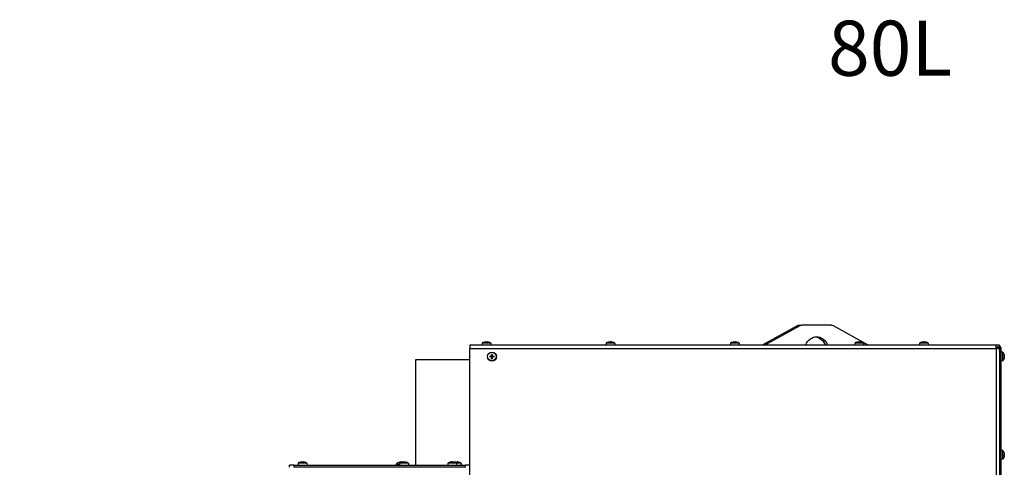
# Model space of a CAD drawing. Units: millimetres. Extents: x -2661 to 3884, y -253 to 2605.
# Drawn here: x 2962 to 3857, y 2198 to 2605 of the extents above; entities that cross this region are included whole.
import ezdxf

# ---------------------------------------------------------------- set-up
doc = ezdxf.new("R2010")
doc.units = ezdxf.units.MM
doc.layers.add('Spigoli tangenti visibili(climacalor)', color=7, linetype='Continuous', lineweight=25)
doc.layers.add('Spigoli visibili(climacalor)', color=7, linetype='Continuous', lineweight=25)
doc.styles.get("Standard").update_dxf_attribs({"font": 'romantic.ttf'})

msp = doc.modelspace()

# ---------------------------------------------------------------- linework, layer by layer
at = {"layer": 'Spigoli tangenti visibili(climacalor)'}
for p, q in [((3671.6, 2327.02), (3669.48, 2327.02)), ((3384.54, 2312.15), (3384.56, 2312.15)), ((3386.17, 2312.15), (3386.78, 2312.15)), ((3388.39, 2312.15), (3388.41, 2312.15)), ((3497.37, 2312.15), (3497.39, 2312.15)), ((3499, 2312.15), (3499.61, 2312.15)), ((3501.22, 2312.15), (3501.24, 2312.15)), ((3610.2, 2312.15), (3610.22, 2312.15)), ((3611.83, 2312.15), (3612.44, 2312.15)), ((3614.05, 2312.15), (3614.07, 2312.15)), ((3723.03, 2312.15), (3723.05, 2312.15)), ((3724.66, 2312.15), (3725.27, 2312.15)), ((3726.88, 2312.15), (3726.9, 2312.15)), ((3782.04, 2312.15), (3782.06, 2312.15)), ((3783.67, 2312.15), (3784.28, 2312.15)), ((3785.89, 2312.15), (3785.91, 2312.15)), ((3371.47, 2306.41), (3849.46, 2306.41)), ((3390.88, 2299.25), (3390.88, 2299.12)), ((3391.14, 2299.51), (3391.27, 2299.51)), ((3391.81, 2299.51), (3391.68, 2299.51)), ((3392.07, 2299.25), (3392.07, 2299.12)), ((3849.46, 2306.41), (3849.46, 2112.92)), ((3856.7, 2300.85), (3856.7, 2300.83)), ((3856.7, 2299.22), (3856.7, 2298.61)), ((3390.88, 2298.58), (3390.88, 2298.72)), ((3391.14, 2298.33), (3391.27, 2298.33)), ((3391.81, 2298.33), (3391.68, 2298.33)), ((3392.07, 2298.58), (3392.07, 2298.72)), ((3856.7, 2297.01), (3856.7, 2296.98)), ((3856.7, 2211.6), (3856.7, 2211.57)), ((3856.7, 2209.97), (3856.7, 2209.36)), ((3211.47, 2200.42), (3211.47, 2198.42)), ((3217.54, 2203.15), (3217.56, 2203.15)), ((3219.17, 2203.15), (3219.78, 2203.15)), ((3221.39, 2203.15), (3221.41, 2203.15)), ((3307.33, 2203.15), (3307.35, 2203.15)), ((3309.18, 2203.15), (3309.73, 2203.15)), ((3309.67, 2203.15), (3309.7, 2203.15)), ((3311.3, 2203.15), (3311.92, 2203.15)), ((3311.6, 2203.15), (3311.62, 2203.15)), ((3313.52, 2203.15), (3313.54, 2203.15)), ((3353.54, 2203.15), (3353.56, 2203.15)), ((3355.17, 2203.15), (3355.78, 2203.15)), ((3357.39, 2203.15), (3357.41, 2203.15)), ((3357.54, 2203.15), (3357.56, 2203.15)), ((3359.17, 2203.15), (3359.78, 2203.15)), ((3361.39, 2203.15), (3361.41, 2203.15)), ((3367.47, 2198.42), (3367.47, 2200.42)), ((3856.7, 2207.75), (3856.7, 2207.73))]:
    msp.add_line(p, q, dxfattribs=at)
for radius, start, end in [(1.93, 170.89343, 189.10657), (1.78, 170.2549, 189.7451), (1.93, 80.89343, 99.10657), (1.78, 80.2549, 99.7451), (1.78, 350.2549, 9.7451), (1.93, 350.89343, 9.10657), (1.78, 260.2549, 279.7451), (1.93, 260.89343, 279.10657)]:
    msp.add_arc((3391.47, 2298.92), radius, start, end, dxfattribs=at)
at = {"layer": 'Spigoli visibili(climacalor)'}
for p, q in [((3669.48, 2327.02), (3637.11, 2309.42)), ((3639.23, 2309.42), (3671.6, 2327.02)), ((3671, 2327.42), (3673.12, 2327.42)), ((3699.83, 2327.42), (3673.12, 2327.42)), ((3701.35, 2327.02), (3733.72, 2309.42)), ((3371.47, 2309.42), (3371.47, 2306.41)), ((3849.46, 2309.42), (3371.47, 2309.42)), ((3382.53, 2311.2), (3382.37, 2309.42)), ((3390.42, 2311.2), (3382.53, 2311.2)), ((3384.58, 2312.15), (3384.58, 2312.15)), ((3386.17, 2312.15), (3386.78, 2312.15)), ((3388.37, 2312.15), (3388.37, 2312.15)), ((3390.42, 2311.2), (3390.57, 2309.42)), ((3495.36, 2311.2), (3495.2, 2309.42)), ((3503.25, 2311.2), (3495.36, 2311.2)), ((3497.41, 2312.15), (3497.41, 2312.15)), ((3499, 2312.15), (3499.61, 2312.15)), ((3501.2, 2312.15), (3501.2, 2312.15)), ((3503.25, 2311.2), (3503.4, 2309.42)), ((3608.19, 2311.2), (3608.03, 2309.42)), ((3616.08, 2311.2), (3608.19, 2311.2)), ((3610.24, 2312.15), (3610.24, 2312.15)), ((3611.83, 2312.15), (3612.44, 2312.15)), ((3614.03, 2312.15), (3614.03, 2312.15)), ((3616.08, 2311.2), (3616.23, 2309.42)), ((3721.02, 2311.2), (3720.86, 2309.42)), ((3728.91, 2311.2), (3721.02, 2311.2)), ((3723.07, 2312.15), (3723.07, 2312.15)), ((3724.66, 2312.15), (3725.27, 2312.15)), ((3726.86, 2312.15), (3726.86, 2312.15)), ((3728.91, 2311.2), (3729.06, 2309.42)), ((3780.03, 2311.2), (3779.87, 2309.42)), ((3787.92, 2311.2), (3780.03, 2311.2)), ((3782.08, 2312.15), (3782.08, 2312.15)), ((3783.67, 2312.15), (3784.28, 2312.15)), ((3785.87, 2312.15), (3785.87, 2312.15)), ((3787.92, 2311.2), (3788.07, 2309.42)), ((3852.47, 2309.42), (3849.46, 2309.42)), ((3849.46, 2306.41), (3849.46, 2309.42)), ((3849.46, 2307.92), (3852.47, 2307.92)), ((3852.47, 2307.92), (3852.47, 2309.42)), ((3852.47, 2309.01), (3852.47, 2306.41)), ((3852.48, 2304.42), (3852.48, 2309.01)), ((3371.47, 2112.92), (3371.47, 2306.41)), ((3389.72, 2299.22), (3390.13, 2299.15)), ((3391.24, 2300.26), (3391.17, 2300.67)), ((3391.78, 2300.67), (3391.71, 2300.26)), ((3392.82, 2299.15), (3393.23, 2299.22)), ((3852.47, 2306.41), (3849.46, 2306.41)), ((3852.47, 2304.42), (3852.47, 2306.41)), ((3852.47, 2306.41), (3852.47, 2304.42)), ((3852.47, 2304.42), (3852.48, 2304.42)), ((3852.47, 2304.42), (3852.47, 2112.92)), ((3853.97, 2112.92), (3853.97, 2306.41)), ((3855.76, 2302.86), (3853.97, 2303.02)), ((3855.76, 2294.97), (3855.76, 2302.86)), ((3856.71, 2300.82), (3856.71, 2300.81)), ((3856.71, 2299.22), (3856.71, 2298.61)), ((3322.47, 2296.42), (3371.47, 2296.42)), ((3322.47, 2200.42), (3322.47, 2296.42)), ((3390.13, 2298.69), (3389.72, 2298.62)), ((3391.17, 2297.16), (3391.24, 2297.57)), ((3391.71, 2297.57), (3391.78, 2297.16)), ((3393.23, 2298.62), (3392.82, 2298.69)), ((3855.76, 2294.97), (3853.97, 2294.82)), ((3856.71, 2297.03), (3856.71, 2297.02)), ((3855.76, 2213.61), (3853.97, 2213.76)), ((3855.76, 2205.72), (3855.76, 2213.61)), ((3856.71, 2211.56), (3856.71, 2211.56)), ((3856.71, 2209.97), (3856.71, 2209.36)), ((3211.47, 2200.42), (3207.47, 2200.42)), ((3207.47, 2198.42), (3207.47, 2200.42)), ((3211.47, 2200.42), (3367.47, 2200.42)), ((3215.53, 2202.2), (3215.37, 2200.42)), ((3223.42, 2202.2), (3215.53, 2202.2)), ((3217.58, 2203.15), (3217.58, 2203.15)), ((3219.17, 2203.15), (3219.78, 2203.15)), ((3221.37, 2203.15), (3221.37, 2203.15)), ((3223.42, 2202.2), (3223.57, 2200.42)), ((3304.55, 2201.26), (3304.47, 2200.42)), ((3307.58, 2201.26), (3304.55, 2201.26)), ((3307.67, 2202.2), (3307.51, 2200.42)), ((3315.55, 2202.2), (3307.67, 2202.2)), ((3309.17, 2203.16), (3309.75, 2203.16)), ((3309.71, 2203.15), (3309.72, 2203.15)), ((3311.3, 2203.15), (3311.92, 2203.15)), ((3313.5, 2203.15), (3313.51, 2203.15)), ((3315.55, 2202.2), (3315.71, 2200.42)), ((3351.53, 2202.2), (3351.37, 2200.42)), ((3359.42, 2202.2), (3351.53, 2202.2)), ((3353.58, 2203.15), (3353.58, 2203.15)), ((3355.17, 2203.15), (3355.78, 2203.15)), ((3357.37, 2203.15), (3357.37, 2203.15)), ((3357.58, 2203.15), (3357.58, 2203.15)), ((3359.17, 2203.15), (3359.78, 2203.15)), ((3359.42, 2202.2), (3359.57, 2200.42)), ((3363.42, 2202.2), (3359.42, 2202.2)), ((3361.37, 2203.15), (3361.37, 2203.15)), ((3363.42, 2202.2), (3363.57, 2200.42)), ((3371.47, 2200.42), (3367.47, 2200.42)), ((3855.76, 2205.72), (3853.97, 2205.56)), ((3856.71, 2207.77), (3856.71, 2207.77)), ((3367.47, 2198.42), (3211.47, 2198.42))]:
    msp.add_line(p, q, dxfattribs=at)
for radius in [4.1, 3.94]:
    msp.add_circle((3391.47, 2298.92), radius, dxfattribs=at)
for centre, radius, start, end in [((3386.47, 2305.42), 7, 106.04523, 124.29318), ((3384.58, 2312.02), 0.132, 90, 106.04523), ((3388.37, 2312.02), 0.132, 73.95477, 90), ((3386.47, 2305.42), 7, 55.70682, 73.95477), ((3499.3, 2305.42), 7, 106.04523, 124.29318), ((3497.41, 2312.02), 0.132, 90, 106.04523), ((3501.2, 2312.02), 0.132, 73.95477, 90), ((3499.3, 2305.42), 7, 55.70682, 73.95477), ((3612.13, 2305.42), 7, 106.04523, 124.29318), ((3610.24, 2312.02), 0.132, 90, 106.04523), ((3614.03, 2312.02), 0.132, 73.95477, 90), ((3612.13, 2305.42), 7, 55.70682, 73.95477), ((3724.96, 2305.42), 7, 106.04523, 124.29318), ((3723.07, 2312.02), 0.132, 90, 106.04523), ((3726.86, 2312.02), 0.132, 73.95477, 90), ((3724.96, 2305.42), 7, 55.70682, 73.95477), ((3783.97, 2305.42), 7, 106.04523, 124.29318), ((3782.08, 2312.02), 0.132, 90, 106.04523), ((3785.87, 2312.02), 0.132, 73.95477, 90), ((3783.97, 2305.42), 7, 55.70682, 73.95477), ((3850.96, 2306.41), 1.51, 0, 90), ((3850.96, 2306.41), 3.01, 59.73441, 59.89004), ((3850.96, 2306.41), 3.01, 0, 59.73441), ((3391.47, 2298.92), 1.36, 170.24789, 189.75211), ((3391.47, 2298.92), 1.36, 80.24789, 99.75211), ((3391.47, 2298.92), 1.36, 350.24789, 9.75211), ((3849.97, 2298.92), 7, 16.04523, 34.29318), ((3856.58, 2300.82), 0.132, 0, 16.04523), ((3391.47, 2298.92), 1.36, 260.24789, 279.75211), ((3849.97, 2298.92), 7, 325.70682, 343.95477), ((3856.58, 2297.02), 0.132, 343.95477, 0), ((3849.97, 2209.66), 7, 16.04523, 34.29318), ((3856.58, 2211.56), 0.132, 0, 16.04523), ((3219.47, 2196.42), 7, 106.04523, 124.29318), ((3217.58, 2203.02), 0.132, 90, 106.04523), ((3221.37, 2203.02), 0.132, 73.95477, 90), ((3219.47, 2196.42), 7, 55.70682, 73.95477), ((3309.47, 2197.02), 6.5, 109.28814, 139.28127), ((3307.37, 2203.03), 0.132, 90.39307, 109.28814), ((3311.61, 2196.42), 7, 106.04523, 124.29318), ((3309.71, 2203.02), 0.132, 90, 106.04523), ((3311.58, 2203.03), 0.132, 70.71186, 89.60693), ((3309.47, 2197.02), 6.5, 70.63989, 70.71186), ((3313.51, 2203.02), 0.132, 73.95477, 90), ((3311.61, 2196.42), 7, 55.70682, 73.95477), ((3355.47, 2196.42), 7, 106.04523, 124.29318), ((3353.58, 2203.02), 0.132, 90, 106.04523), ((3357.37, 2203.02), 0.132, 73.95477, 90), ((3355.47, 2196.42), 7, 55.70682, 73.95477), ((3359.47, 2196.42), 7, 106.04523, 106.60155), ((3357.58, 2203.02), 0.132, 90, 106.04523), ((3361.37, 2203.02), 0.132, 73.95477, 90), ((3359.47, 2196.42), 7, 55.70682, 73.95477), ((3849.97, 2209.66), 7, 325.70682, 343.95477), ((3856.58, 2207.77), 0.132, 343.95477, 0)]:
    msp.add_arc(centre, radius, start, end, dxfattribs=at)
at = {"layer": 'Spigoli visibili(climacalor)', "extrusion": (0, 0, -1)}
for centre, major_axis, ratio, start_param, end_param in [((3671, 2321.42), (0, 6), 0.707107, 5.916082, 6.283185), ((3673.12, 2321.42), (0, 6), 0.707107, 5.916082, 6.283185), ((3699.83, 2321.42), (0, 6), 0.707107, 0, 0.367103), ((3686.47, 2299.42), (0, 17.5), 0.707107, 5.320635, 7.245736), ((3684.35, 2299.42), (0, 17.5), 0.707107, 0.08582, 0.962551), ((3386.48, 2305.44), (-6.97, 0.53), 0.996172, 1.217692, 1.409543), ((3386.74, 2305.44), (-0.61, 6.97), 0.00668, 0.08505, 0.276901), ((3386.21, 2305.44), (0.61, 6.97), 0.00668, 6.006285, 6.198136), ((3386.47, 2305.44), (-6.97, -0.53), 0.996172, 1.732049, 1.9239), ((3499.31, 2305.44), (-6.97, 0.53), 0.996172, 1.217692, 1.409543), ((3499.57, 2305.44), (-0.61, 6.97), 0.00668, 0.08505, 0.276901), ((3499.04, 2305.44), (0.61, 6.97), 0.00668, 6.006285, 6.198136), ((3499.3, 2305.44), (-6.97, -0.53), 0.996172, 1.732049, 1.9239), ((3612.14, 2305.44), (-6.97, 0.53), 0.996172, 1.217692, 1.409543), ((3612.4, 2305.44), (-0.61, 6.97), 0.00668, 0.08505, 0.276901), ((3611.87, 2305.44), (0.61, 6.97), 0.00668, 6.006285, 6.198136), ((3612.13, 2305.44), (-6.97, -0.53), 0.996172, 1.732049, 1.9239), ((3724.97, 2305.44), (-6.97, 0.53), 0.996172, 1.217692, 1.409543), ((3725.23, 2305.44), (-0.61, 6.97), 0.00668, 0.08505, 0.276901), ((3724.7, 2305.44), (0.61, 6.97), 0.00668, 6.006285, 6.198136), ((3724.96, 2305.44), (-6.97, -0.53), 0.996172, 1.732049, 1.9239), ((3783.98, 2305.44), (-6.97, 0.53), 0.996172, 1.217692, 1.409543), ((3784.24, 2305.44), (-0.61, 6.97), 0.00668, 0.08505, 0.276901), ((3783.71, 2305.44), (0.61, 6.97), 0.00668, 6.006285, 6.198136), ((3783.97, 2305.44), (-6.97, -0.53), 0.996172, 1.732049, 1.9239), ((3391.48, 2298.65), (6.99, 0.05), 0.087156, 4.436073, 4.627924), ((3391.74, 2298.92), (0.05, 6.99), 0.087156, 4.796854, 4.988705), ((3391.21, 2298.92), (0.05, -6.99), 0.087156, 4.436073, 4.627924), ((3391.47, 2298.65), (6.99, -0.05), 0.087156, 4.796854, 4.988705), ((3850, 2298.92), (0.53, 6.97), 0.996172, 1.217692, 1.409543), ((3850, 2298.65), (6.97, 0.61), 0.00668, 0.08505, 0.276901), ((3391.48, 2299.19), (-6.99, 0.05), 0.087156, 4.796854, 4.988705), ((3391.74, 2298.92), (-0.05, 6.99), 0.087156, 4.436073, 4.627924), ((3391.21, 2298.92), (-0.05, -6.99), 0.087156, 4.796854, 4.988705), ((3391.47, 2299.19), (-6.99, -0.05), 0.087156, 4.436073, 4.627924), ((3850, 2299.19), (6.97, -0.61), 0.00668, 6.006285, 6.198136), ((3850, 2298.92), (-0.53, 6.97), 0.996172, 1.732049, 1.9239), ((3850, 2209.66), (0.53, 6.97), 0.996172, 1.217692, 1.409543), ((3850, 2209.4), (6.97, 0.61), 0.00668, 0.08505, 0.276901), ((3850, 2209.93), (6.97, -0.61), 0.00668, 6.006285, 6.198136), ((3219.48, 2196.44), (-6.97, 0.53), 0.996172, 1.217692, 1.409543), ((3219.74, 2196.44), (-0.61, 6.97), 0.00668, 0.08505, 0.276901), ((3219.21, 2196.44), (0.61, 6.97), 0.00668, 6.006285, 6.198136), ((3219.47, 2196.44), (-6.97, -0.53), 0.996172, 1.732049, 1.9239), ((3309.48, 2197.03), (-6.1, 2.24), 0.995681, 0.885941, 1.116071), ((3309.64, 2197.03), (-0.57, 6.47), 0.031998, 0.104261, 0.33439), ((3311.61, 2196.44), (-6.97, 0.53), 0.996172, 1.217692, 1.409543), ((3309.31, 2197.03), (0.57, 6.47), 0.031998, 5.955372, 6.178925), ((3309.47, 2197.03), (-6.1, -2.24), 0.995681, 2.025522, 2.132023), ((3311.88, 2196.44), (-0.61, 6.97), 0.00668, 0.08505, 0.276901), ((3309.47, 2197.03), (-6.1, -2.24), 0.995681, 2.205548, 2.255652), ((3311.34, 2196.44), (0.61, 6.97), 0.00668, 6.006285, 6.198136), ((3311.61, 2196.44), (-6.97, -0.53), 0.996172, 1.732049, 1.9239), ((3355.48, 2196.44), (-6.97, 0.53), 0.996172, 1.217692, 1.409543), ((3355.74, 2196.44), (-0.61, 6.97), 0.00668, 0.08505, 0.276901), ((3355.21, 2196.44), (0.61, 6.97), 0.00668, 6.006285, 6.198136), ((3355.47, 2196.44), (-6.97, -0.53), 0.996172, 1.732049, 1.9239), ((3359.48, 2196.44), (-6.97, 0.53), 0.996172, 1.217692, 1.409543), ((3359.74, 2196.44), (-0.61, 6.97), 0.00668, 0.08505, 0.276901), ((3359.21, 2196.44), (0.61, 6.97), 0.00668, 6.006285, 6.198136), ((3359.47, 2196.44), (-6.97, -0.53), 0.996172, 1.732049, 1.9239), ((3850, 2209.67), (-0.53, 6.97), 0.996172, 1.732049, 1.9239)]:
    msp.add_ellipse(centre, major_axis=major_axis, ratio=ratio, start_param=start_param, end_param=end_param, dxfattribs=at)
at = {"layer": 'Spigoli visibili(climacalor)'}
for points, knots in [([(3386.14, 2312.38), (3386.14, 2312.39), (3386.13, 2312.39), (3386.1, 2312.39), (3386.08, 2312.39), (3386.04, 2312.39), (3386.01, 2312.39), (3385.95, 2312.39), (3385.91, 2312.39), (3385.88, 2312.38)], [0, 0, 0, 0, 0.00971317, 0.00971317, 0.01942635, 0.01942635, 0.0291411, 0.0291411, 0.03850924, 0.03850924, 0.03850924, 0.03850924]), ([(3387.07, 2312.38), (3387.03, 2312.39), (3387, 2312.39), (3386.94, 2312.39), (3386.91, 2312.39), (3386.86, 2312.39), (3386.84, 2312.39), (3386.82, 2312.39), (3386.81, 2312.39), (3386.81, 2312.38)], [0, 0, 0, 0, 0.00971317, 0.00971317, 0.01942635, 0.01942635, 0.0291411, 0.0291411, 0.03850924, 0.03850924, 0.03850924, 0.03850924]), ([(3498.97, 2312.38), (3498.97, 2312.39), (3498.96, 2312.39), (3498.93, 2312.39), (3498.91, 2312.39), (3498.87, 2312.39), (3498.84, 2312.39), (3498.78, 2312.39), (3498.74, 2312.39), (3498.71, 2312.38)], [0, 0, 0, 0, 0.00971317, 0.00971317, 0.01942635, 0.01942635, 0.0291411, 0.0291411, 0.03850924, 0.03850924, 0.03850924, 0.03850924]), ([(3499.9, 2312.38), (3499.86, 2312.39), (3499.83, 2312.39), (3499.77, 2312.39), (3499.74, 2312.39), (3499.69, 2312.39), (3499.67, 2312.39), (3499.65, 2312.39), (3499.64, 2312.39), (3499.64, 2312.38)], [0, 0, 0, 0, 0.00971317, 0.00971317, 0.01942635, 0.01942635, 0.0291411, 0.0291411, 0.03850924, 0.03850924, 0.03850924, 0.03850924]), ([(3611.8, 2312.38), (3611.8, 2312.39), (3611.79, 2312.39), (3611.76, 2312.39), (3611.74, 2312.39), (3611.7, 2312.39), (3611.67, 2312.39), (3611.61, 2312.39), (3611.57, 2312.39), (3611.54, 2312.38)], [0, 0, 0, 0, 0.00971317, 0.00971317, 0.01942635, 0.01942635, 0.0291411, 0.0291411, 0.03850924, 0.03850924, 0.03850924, 0.03850924]), ([(3612.73, 2312.38), (3612.69, 2312.39), (3612.66, 2312.39), (3612.6, 2312.39), (3612.57, 2312.39), (3612.52, 2312.39), (3612.5, 2312.39), (3612.48, 2312.39), (3612.47, 2312.39), (3612.47, 2312.38)], [0, 0, 0, 0, 0.00971317, 0.00971317, 0.01942635, 0.01942635, 0.0291411, 0.0291411, 0.03850924, 0.03850924, 0.03850924, 0.03850924]), ([(3724.63, 2312.38), (3724.63, 2312.39), (3724.62, 2312.39), (3724.59, 2312.39), (3724.57, 2312.39), (3724.53, 2312.39), (3724.5, 2312.39), (3724.44, 2312.39), (3724.4, 2312.39), (3724.37, 2312.38)], [0, 0, 0, 0, 0.00971317, 0.00971317, 0.01942635, 0.01942635, 0.0291411, 0.0291411, 0.03850924, 0.03850924, 0.03850924, 0.03850924]), ([(3725.56, 2312.38), (3725.52, 2312.39), (3725.49, 2312.39), (3725.43, 2312.39), (3725.4, 2312.39), (3725.35, 2312.39), (3725.33, 2312.39), (3725.31, 2312.39), (3725.3, 2312.39), (3725.3, 2312.38)], [0, 0, 0, 0, 0.00971317, 0.00971317, 0.01942635, 0.01942635, 0.0291411, 0.0291411, 0.03850924, 0.03850924, 0.03850924, 0.03850924]), ([(3783.64, 2312.38), (3783.64, 2312.39), (3783.63, 2312.39), (3783.6, 2312.39), (3783.58, 2312.39), (3783.54, 2312.39), (3783.51, 2312.39), (3783.45, 2312.39), (3783.41, 2312.39), (3783.38, 2312.38)], [0, 0, 0, 0, 0.00971317, 0.00971317, 0.01942635, 0.01942635, 0.0291411, 0.0291411, 0.03850924, 0.03850924, 0.03850924, 0.03850924]), ([(3784.57, 2312.38), (3784.53, 2312.39), (3784.5, 2312.39), (3784.44, 2312.39), (3784.41, 2312.39), (3784.36, 2312.39), (3784.34, 2312.39), (3784.32, 2312.39), (3784.31, 2312.39), (3784.31, 2312.38)], [0, 0, 0, 0, 0.00971317, 0.00971317, 0.01942635, 0.01942635, 0.0291411, 0.0291411, 0.03850924, 0.03850924, 0.03850924, 0.03850924]), ([(3389.72, 2299.22), (3389.71, 2299.22), (3389.71, 2299.22), (3389.68, 2299.22), (3389.67, 2299.22), (3389.64, 2299.22), (3389.62, 2299.23), (3389.59, 2299.22), (3389.58, 2299.22), (3389.56, 2299.22)], [0.04522004, 0.04522004, 0.04522004, 0.04522004, 0.04918752, 0.04918752, 0.05409675, 0.05409675, 0.05906966, 0.05906966, 0.06258511, 0.06258511, 0.06258511, 0.06258511]), ([(3390.88, 2299.25), (3390.91, 2299.25), (3390.95, 2299.26), (3391.01, 2299.29), (3391.04, 2299.31), (3391.09, 2299.35), (3391.11, 2299.38), (3391.13, 2299.45), (3391.14, 2299.48), (3391.14, 2299.51)], [0, 0, 0, 0, 0.00971317, 0.00971317, 0.01942635, 0.01942635, 0.0291411, 0.0291411, 0.03850924, 0.03850924, 0.03850924, 0.03850924]), ([(3390.88, 2299.12), (3390.92, 2299.12), (3390.96, 2299.12), (3391.02, 2299.14), (3391.06, 2299.15), (3391.11, 2299.18), (3391.14, 2299.21), (3391.19, 2299.25), (3391.21, 2299.28), (3391.24, 2299.34), (3391.25, 2299.37), (3391.27, 2299.43), (3391.27, 2299.47), (3391.27, 2299.51)], [0.17076012, 0.17076012, 0.17076012, 0.17076012, 0.18261224, 0.18261224, 0.19229118, 0.19229118, 0.20197011, 0.20197011, 0.21164905, 0.21164905, 0.22132798, 0.22132798, 0.2331801, 0.2331801, 0.2331801, 0.2331801]), ([(3391.17, 2300.83), (3391.17, 2300.82), (3391.17, 2300.8), (3391.17, 2300.77), (3391.17, 2300.76), (3391.17, 2300.72), (3391.17, 2300.71), (3391.17, 2300.69), (3391.17, 2300.68), (3391.17, 2300.67)], [0.01628951, 0.01628951, 0.01628951, 0.01628951, 0.01980496, 0.01980496, 0.02477787, 0.02477787, 0.0296871, 0.0296871, 0.03365458, 0.03365458, 0.03365458, 0.03365458]), ([(3391.68, 2299.51), (3391.68, 2299.47), (3391.68, 2299.43), (3391.7, 2299.37), (3391.71, 2299.34), (3391.74, 2299.28), (3391.76, 2299.25), (3391.81, 2299.21), (3391.84, 2299.18), (3391.89, 2299.15), (3391.93, 2299.14), (3391.99, 2299.12), (3392.03, 2299.12), (3392.07, 2299.12)], [0.17076012, 0.17076012, 0.17076012, 0.17076012, 0.18261224, 0.18261224, 0.19229118, 0.19229118, 0.20197011, 0.20197011, 0.21164905, 0.21164905, 0.22132798, 0.22132798, 0.2331801, 0.2331801, 0.2331801, 0.2331801]), ([(3391.78, 2300.67), (3391.78, 2300.68), (3391.78, 2300.69), (3391.78, 2300.71), (3391.78, 2300.72), (3391.78, 2300.76), (3391.78, 2300.77), (3391.78, 2300.8), (3391.78, 2300.82), (3391.78, 2300.83)], [0.04522004, 0.04522004, 0.04522004, 0.04522004, 0.04918752, 0.04918752, 0.05409675, 0.05409675, 0.05906966, 0.05906966, 0.06258511, 0.06258511, 0.06258511, 0.06258511]), ([(3391.81, 2299.51), (3391.81, 2299.48), (3391.82, 2299.44), (3391.85, 2299.38), (3391.87, 2299.35), (3391.91, 2299.31), (3391.94, 2299.29), (3392, 2299.26), (3392.04, 2299.25), (3392.07, 2299.25)], [0, 0, 0, 0, 0.00971317, 0.00971317, 0.01942635, 0.01942635, 0.0291411, 0.0291411, 0.03850924, 0.03850924, 0.03850924, 0.03850924]), ([(3393.39, 2299.22), (3393.37, 2299.22), (3393.36, 2299.22), (3393.33, 2299.23), (3393.31, 2299.22), (3393.28, 2299.22), (3393.27, 2299.22), (3393.24, 2299.22), (3393.24, 2299.22), (3393.23, 2299.22)], [0.01628951, 0.01628951, 0.01628951, 0.01628951, 0.01980496, 0.01980496, 0.02477787, 0.02477787, 0.0296871, 0.0296871, 0.03365458, 0.03365458, 0.03365458, 0.03365458]), ([(3856.94, 2299.25), (3856.94, 2299.25), (3856.95, 2299.26), (3856.95, 2299.29), (3856.95, 2299.31), (3856.95, 2299.35), (3856.95, 2299.38), (3856.95, 2299.45), (3856.94, 2299.48), (3856.94, 2299.51)], [0, 0, 0, 0, 0.00971317, 0.00971317, 0.01942635, 0.01942635, 0.0291411, 0.0291411, 0.03850924, 0.03850924, 0.03850924, 0.03850924]), ([(3389.56, 2298.61), (3389.58, 2298.61), (3389.59, 2298.61), (3389.62, 2298.61), (3389.64, 2298.61), (3389.67, 2298.61), (3389.68, 2298.61), (3389.71, 2298.61), (3389.71, 2298.62), (3389.72, 2298.62)], [0.01628951, 0.01628951, 0.01628951, 0.01628951, 0.01980496, 0.01980496, 0.02477787, 0.02477787, 0.0296871, 0.0296871, 0.03365458, 0.03365458, 0.03365458, 0.03365458]), ([(3391.27, 2298.33), (3391.27, 2298.36), (3391.27, 2298.4), (3391.25, 2298.47), (3391.24, 2298.5), (3391.21, 2298.56), (3391.19, 2298.58), (3391.14, 2298.63), (3391.11, 2298.65), (3391.06, 2298.68), (3391.02, 2298.7), (3390.96, 2298.71), (3390.92, 2298.72), (3390.88, 2298.72)], [0.17076012, 0.17076012, 0.17076012, 0.17076012, 0.18261224, 0.18261224, 0.19229118, 0.19229118, 0.20197011, 0.20197011, 0.21164905, 0.21164905, 0.22132798, 0.22132798, 0.2331801, 0.2331801, 0.2331801, 0.2331801]), ([(3391.14, 2298.33), (3391.14, 2298.36), (3391.13, 2298.39), (3391.1, 2298.46), (3391.08, 2298.48), (3391.04, 2298.53), (3391.01, 2298.55), (3390.95, 2298.58), (3390.91, 2298.58), (3390.88, 2298.58)], [0, 0, 0, 0, 0.00971317, 0.00971317, 0.01942635, 0.01942635, 0.0291411, 0.0291411, 0.03850924, 0.03850924, 0.03850924, 0.03850924]), ([(3391.17, 2297.16), (3391.17, 2297.16), (3391.17, 2297.15), (3391.17, 2297.13), (3391.17, 2297.11), (3391.17, 2297.08), (3391.17, 2297.06), (3391.17, 2297.03), (3391.17, 2297.02), (3391.17, 2297.01)], [0.04522004, 0.04522004, 0.04522004, 0.04522004, 0.04918752, 0.04918752, 0.05409675, 0.05409675, 0.05906966, 0.05906966, 0.06258511, 0.06258511, 0.06258511, 0.06258511]), ([(3392.07, 2298.72), (3392.03, 2298.72), (3391.99, 2298.71), (3391.93, 2298.7), (3391.89, 2298.68), (3391.84, 2298.65), (3391.81, 2298.63), (3391.76, 2298.58), (3391.74, 2298.56), (3391.71, 2298.5), (3391.7, 2298.47), (3391.68, 2298.4), (3391.68, 2298.36), (3391.68, 2298.33)], [0.17076012, 0.17076012, 0.17076012, 0.17076012, 0.18261224, 0.18261224, 0.19229118, 0.19229118, 0.20197011, 0.20197011, 0.21164905, 0.21164905, 0.22132798, 0.22132798, 0.2331801, 0.2331801, 0.2331801, 0.2331801]), ([(3391.78, 2297.01), (3391.78, 2297.02), (3391.78, 2297.03), (3391.78, 2297.06), (3391.78, 2297.08), (3391.78, 2297.11), (3391.78, 2297.13), (3391.78, 2297.15), (3391.78, 2297.16), (3391.78, 2297.16)], [0.01628951, 0.01628951, 0.01628951, 0.01628951, 0.01980496, 0.01980496, 0.02477787, 0.02477787, 0.0296871, 0.0296871, 0.03365458, 0.03365458, 0.03365458, 0.03365458]), ([(3392.07, 2298.58), (3392.03, 2298.58), (3392, 2298.57), (3391.94, 2298.55), (3391.91, 2298.53), (3391.86, 2298.48), (3391.84, 2298.45), (3391.82, 2298.39), (3391.81, 2298.36), (3391.81, 2298.33)], [0, 0, 0, 0, 0.00971317, 0.00971317, 0.01942635, 0.01942635, 0.0291411, 0.0291411, 0.03850924, 0.03850924, 0.03850924, 0.03850924]), ([(3393.23, 2298.62), (3393.24, 2298.62), (3393.24, 2298.61), (3393.27, 2298.61), (3393.28, 2298.61), (3393.31, 2298.61), (3393.33, 2298.61), (3393.36, 2298.61), (3393.37, 2298.61), (3393.39, 2298.61)], [0.04522004, 0.04522004, 0.04522004, 0.04522004, 0.04918752, 0.04918752, 0.05409675, 0.05409675, 0.05906966, 0.05906966, 0.06258511, 0.06258511, 0.06258511, 0.06258511]), ([(3856.94, 2298.33), (3856.94, 2298.36), (3856.95, 2298.39), (3856.95, 2298.46), (3856.95, 2298.48), (3856.95, 2298.53), (3856.95, 2298.55), (3856.95, 2298.58), (3856.94, 2298.58), (3856.94, 2298.58)], [0, 0, 0, 0, 0.00971317, 0.00971317, 0.01942635, 0.01942635, 0.0291411, 0.0291411, 0.03850924, 0.03850924, 0.03850924, 0.03850924]), ([(3856.94, 2210), (3856.94, 2210), (3856.95, 2210.01), (3856.95, 2210.03), (3856.95, 2210.05), (3856.95, 2210.1), (3856.95, 2210.13), (3856.95, 2210.19), (3856.94, 2210.22), (3856.94, 2210.26)], [0, 0, 0, 0, 0.00971317, 0.00971317, 0.01942635, 0.01942635, 0.0291411, 0.0291411, 0.03850924, 0.03850924, 0.03850924, 0.03850924]), ([(3856.94, 2209.07), (3856.94, 2209.1), (3856.95, 2209.14), (3856.95, 2209.2), (3856.95, 2209.23), (3856.95, 2209.28), (3856.95, 2209.3), (3856.95, 2209.32), (3856.94, 2209.33), (3856.94, 2209.33)], [0, 0, 0, 0, 0.00971317, 0.00971317, 0.01942635, 0.01942635, 0.0291411, 0.0291411, 0.03850924, 0.03850924, 0.03850924, 0.03850924]), ([(3219.14, 2203.38), (3219.14, 2203.39), (3219.13, 2203.39), (3219.1, 2203.39), (3219.08, 2203.39), (3219.04, 2203.39), (3219.01, 2203.39), (3218.95, 2203.39), (3218.91, 2203.39), (3218.88, 2203.38)], [0, 0, 0, 0, 0.00971317, 0.00971317, 0.01942635, 0.01942635, 0.0291411, 0.0291411, 0.03850924, 0.03850924, 0.03850924, 0.03850924]), ([(3220.07, 2203.38), (3220.03, 2203.39), (3220, 2203.39), (3219.94, 2203.39), (3219.91, 2203.39), (3219.86, 2203.39), (3219.84, 2203.39), (3219.82, 2203.39), (3219.81, 2203.39), (3219.81, 2203.38)], [0, 0, 0, 0, 0.00971317, 0.00971317, 0.01942635, 0.01942635, 0.0291411, 0.0291411, 0.03850924, 0.03850924, 0.03850924, 0.03850924]), ([(3309.1, 2203.47), (3309.1, 2203.48), (3309.09, 2203.48), (3309.06, 2203.48), (3309.03, 2203.48), (3308.98, 2203.48), (3308.94, 2203.48), (3308.87, 2203.48), (3308.84, 2203.48), (3308.8, 2203.47)], [0, 0, 0, 0, 0.01152008, 0.01152008, 0.02304016, 0.02304016, 0.03457302, 0.03457302, 0.04414861, 0.04414861, 0.04414861, 0.04414861]), ([(3310.15, 2203.47), (3310.11, 2203.48), (3310.07, 2203.48), (3309.99, 2203.48), (3309.96, 2203.48), (3309.91, 2203.48), (3309.88, 2203.48), (3309.86, 2203.48), (3309.85, 2203.48), (3309.85, 2203.47)], [0, 0, 0, 0, 0.01152008, 0.01152008, 0.02304016, 0.02304016, 0.03457302, 0.03457302, 0.04414861, 0.04414861, 0.04414861, 0.04414861]), ([(3311.27, 2203.38), (3311.27, 2203.39), (3311.27, 2203.39), (3311.24, 2203.39), (3311.22, 2203.39), (3311.17, 2203.39), (3311.14, 2203.39), (3311.08, 2203.39), (3311.05, 2203.39), (3311.02, 2203.38)], [0, 0, 0, 0, 0.00971317, 0.00971317, 0.01942635, 0.01942635, 0.0291411, 0.0291411, 0.03850924, 0.03850924, 0.03850924, 0.03850924]), ([(3312.2, 2203.38), (3312.17, 2203.39), (3312.13, 2203.39), (3312.07, 2203.39), (3312.04, 2203.39), (3312, 2203.39), (3311.98, 2203.39), (3311.95, 2203.39), (3311.95, 2203.39), (3311.95, 2203.38)], [0, 0, 0, 0, 0.00971317, 0.00971317, 0.01942635, 0.01942635, 0.0291411, 0.0291411, 0.03850924, 0.03850924, 0.03850924, 0.03850924]), ([(3355.14, 2203.38), (3355.14, 2203.39), (3355.13, 2203.39), (3355.1, 2203.39), (3355.08, 2203.39), (3355.04, 2203.39), (3355.01, 2203.39), (3354.95, 2203.39), (3354.91, 2203.39), (3354.88, 2203.38)], [0, 0, 0, 0, 0.00971317, 0.00971317, 0.01942635, 0.01942635, 0.0291411, 0.0291411, 0.03850924, 0.03850924, 0.03850924, 0.03850924]), ([(3356.07, 2203.38), (3356.03, 2203.39), (3356, 2203.39), (3355.94, 2203.39), (3355.91, 2203.39), (3355.86, 2203.39), (3355.84, 2203.39), (3355.82, 2203.39), (3355.81, 2203.39), (3355.81, 2203.38)], [0, 0, 0, 0, 0.00971317, 0.00971317, 0.01942635, 0.01942635, 0.0291411, 0.0291411, 0.03850924, 0.03850924, 0.03850924, 0.03850924]), ([(3359.14, 2203.38), (3359.14, 2203.39), (3359.13, 2203.39), (3359.1, 2203.39), (3359.08, 2203.39), (3359.04, 2203.39), (3359.01, 2203.39), (3358.95, 2203.39), (3358.91, 2203.39), (3358.88, 2203.38)], [0, 0, 0, 0, 0.00971317, 0.00971317, 0.01942635, 0.01942635, 0.0291411, 0.0291411, 0.03850924, 0.03850924, 0.03850924, 0.03850924]), ([(3360.07, 2203.38), (3360.03, 2203.39), (3360, 2203.39), (3359.94, 2203.39), (3359.91, 2203.39), (3359.86, 2203.39), (3359.84, 2203.39), (3359.82, 2203.39), (3359.81, 2203.39), (3359.81, 2203.38)], [0, 0, 0, 0, 0.00971317, 0.00971317, 0.01942635, 0.01942635, 0.0291411, 0.0291411, 0.03850924, 0.03850924, 0.03850924, 0.03850924])]:
    msp.add_open_spline(points, degree=3, knots=knots, dxfattribs=at)
for points, weights in [([(3390.13, 2299.15), (3390.65, 2299.13), (3390.88, 2299.12)], [1, 1.50392110028, 1.93159008481]), ([(3391.27, 2299.51), (3391.26, 2299.75), (3391.24, 2300.26)], [1.93159008481, 1.50392110028, 1]), ([(3391.71, 2300.26), (3391.69, 2299.75), (3391.68, 2299.51)], [1, 1.50392110028, 1.93159008481]), ([(3392.07, 2299.12), (3392.3, 2299.13), (3392.82, 2299.15)], [1.93159008481, 1.50392110028, 1]), ([(3390.88, 2298.72), (3390.65, 2298.71), (3390.13, 2298.69)], [1.93159008481, 1.50392110028, 1]), ([(3391.24, 2297.57), (3391.26, 2298.09), (3391.27, 2298.33)], [1, 1.50392110028, 1.93159008481]), ([(3391.68, 2298.33), (3391.69, 2298.09), (3391.71, 2297.57)], [1.93159008481, 1.50392110028, 1]), ([(3392.82, 2298.69), (3392.3, 2298.71), (3392.07, 2298.72)], [1, 1.50392110028, 1.93159008481])]:
    msp.add_rational_spline(points, weights, degree=2, dxfattribs=at)

# ---------------------------------------------------------------- texts
at = {"insert": (2322.5, 2603.88), "char_height": 50, "attachment_point": 1}
msp.add_mtext_dynamic_manual_height_columns('\\pi27.487;{\\fArial|b0|i0|c0|p34;80L DX}', width=284.6813, gutter_width=1, heights=[0], dxfattribs=at)

doc.saveas('drawing.dxf')
